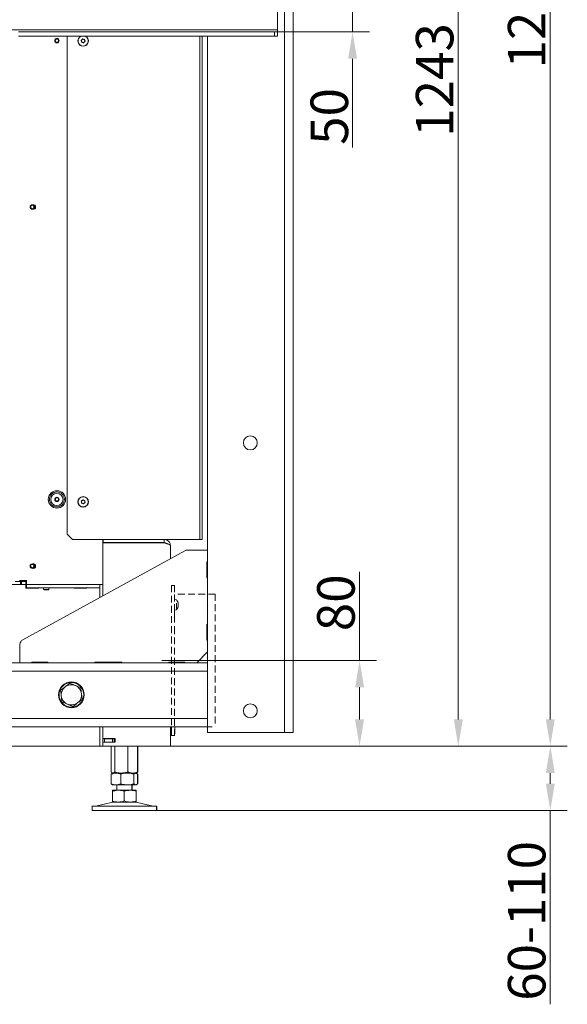
# Model space of a CAD drawing. Extents: x 10760 to 14966, y 2078 to 5124.
# Drawn here: x 11732 to 12243, y 3456 to 4374 of the extents above; entities that cross this region are included whole.
import ezdxf

# ---------------------------------------------------------------- set-up
doc = ezdxf.new("R2010")
doc.units = 0
doc.header["$LTSCALE"] = 5
doc.linetypes.add('CENTERX2', pattern=[20.32, 12.7, -2.54, 2.54, -2.54])
doc.linetypes.add('HIDDEN', pattern=[1.905, 1.27, -0.635])
doc.layers.add('Bemaßungen(Brunner)', color=7, linetype='Continuous', lineweight=25)
doc.layers.add('LAYER12', color=30, linetype='Continuous')
doc.layers.add('SLD-0', color=7, linetype='Continuous')
doc.styles.add('Brunner 2014', font='arial.ttf', dxfattribs={"height": 35})
doc.dimstyles.new('Brunner 2014', dxfattribs={"dimscale": 5, "dimtxt": 35, "dimasz": 5, "dimexe": 3.175, "dimexo": 0, "dimgap": 0.762, "dimtad": 1, "dimdec": 0, "dimrnd": 1e-08, "dimtxsty": 'Brunner 2014', "dimcen": 0.09, "dimdle": 10, "dimclrd": 7, "dimclre": 7, "dimclrt": 7, "dimadec": 1, "dimazin": 2, "dimtfac": 0.666667, "dimtdec": 0, "dimtmove": 0, "dimatfit": 3, "dimldrblk": 'Filled-1', "dimfxl": 1, "dimtolj": 1, "dimlwd": 5, "dimlwe": 5, "dimarcsym": 0})

# ---------------------------------------------------------------- blocks, each defined once
blk = doc.blocks.new('*D199')
at = {"layer": 'Defpoints', "color": 0, "lineweight": 5, "transparency": 16777216}
for p in [(11730.38, 4939.46), (11809.75, 3696.32), (12141.35, 3696.32)]:
    blk.add_point(p, dxfattribs=at)
at = {"layer": 'SLD-0', "color": 7, "linetype": 'Continuous', "lineweight": 5, "transparency": 16777216}
for p, q in [((11730.38, 4939.46), (12157.22, 4939.46)), ((12141.35, 4914.46), (12141.35, 3721.32)), ((11809.75, 3696.32), (12157.22, 3696.32))]:
    blk.add_line(p, q, dxfattribs=at)
at = {"layer": 'SLD-0', "color": 7, "lineweight": 5, "transparency": 16777216}
for points in [[(12137.18, 4914.46), (12145.51, 4914.46), (12141.35, 4939.46)], [(12137.18, 3721.32), (12145.51, 3721.32), (12141.35, 3696.32)]]:
    blk.add_solid(points, dxfattribs=at)
at = {"layer": 'SLD-0', "color": 7, "lineweight": 9, "transparency": 16777216, "insert": (12101.77, 4317.89), "char_height": 35, "attachment_point": 2, "rotation": 90, "style": 'Brunner 2014'}
blk.add_mtext('\\A1;1243', dxfattribs=at)
blk = doc.blocks.new('Filled-1')
at = {"color": 0}
for p, q in [((0, 0), (-1, 0.167)), ((-1, 0.167), (-1, -0.167)), ((-1, 0), (0, 0)), ((-1, -0.167), (0, 0))]:
    blk.add_line(p, q, dxfattribs=at)
at = {"color": 0, "flags": 128}
blk.add_lwpolyline([(-1, -0.167), (0, 0), (-1, 0.167), (-1, -0.167)], dxfattribs=at)
at = {"color": 0}
blk.add_solid([(-1, -0.167), (0, 0), (-1, 0.167), (-1, -0.167)], dxfattribs=at)
blk = doc.blocks.new('*D203')
at = {"layer": 'Defpoints', "color": 0, "lineweight": 5, "transparency": 16777216}
for p in [(11872.75, 3696.32), (11856.66, 3636.32), (12227.25, 3636.32)]:
    blk.add_point(p, dxfattribs=at)
at = {"layer": 'SLD-0', "color": 7, "linetype": 'Continuous', "lineweight": 5, "transparency": 16777216}
for p, q in [((11872.75, 3696.32), (12243.12, 3696.32)), ((12227.25, 3671.32), (12227.25, 3661.32)), ((11856.66, 3636.32), (12243.12, 3636.32)), ((12227.25, 3636.32), (12227.25, 3455.63))]:
    blk.add_line(p, q, dxfattribs=at)
at = {"layer": 'SLD-0', "color": 7, "lineweight": 5, "transparency": 16777216}
for points in [[(12223.08, 3671.32), (12231.41, 3671.32), (12227.25, 3696.32)], [(12223.08, 3661.32), (12231.41, 3661.32), (12227.25, 3636.32)]]:
    blk.add_solid(points, dxfattribs=at)
at = {"layer": 'SLD-0', "color": 7, "lineweight": 9, "transparency": 16777216, "insert": (12187.7, 3533.47), "char_height": 35, "attachment_point": 2, "rotation": 90, "style": 'Brunner 2014'}
blk.add_mtext('\\A1;60-110', dxfattribs=at)
blk = doc.blocks.new('*D205')
at = {"layer": 'Defpoints', "color": 0, "lineweight": 5, "transparency": 16777216}
for p in [(11909.25, 4987.37), (12227.25, 4987.37), (11809.75, 3696.32)]:
    blk.add_point(p, dxfattribs=at)
at = {"layer": 'SLD-0', "color": 7, "linetype": 'Continuous', "lineweight": 5, "transparency": 16777216}
for p, q in [((11909.25, 4987.37), (12243.12, 4987.37)), ((12227.25, 3721.32), (12227.25, 4962.37)), ((11809.75, 3696.32), (12243.12, 3696.32))]:
    blk.add_line(p, q, dxfattribs=at)
at = {"layer": 'SLD-0', "color": 7, "lineweight": 5, "transparency": 16777216}
for points in [[(12223.08, 4962.37), (12231.41, 4962.37), (12227.25, 4987.37)], [(12223.08, 3721.32), (12231.41, 3721.32), (12227.25, 3696.32)]]:
    blk.add_solid(points, dxfattribs=at)
at = {"layer": 'SLD-0', "color": 7, "lineweight": 9, "transparency": 16777216, "insert": (12187.7, 4381.6), "char_height": 35, "attachment_point": 2, "rotation": 90, "style": 'Brunner 2014'}
blk.add_mtext('\\A1;1291', dxfattribs=at)
blk = doc.blocks.new('*D225')
at = {"layer": 'Defpoints', "color": 0, "lineweight": 5, "transparency": 16777216}
for p in [(11926.58, 3776.32), (11809.58, 3696.32), (12049.22, 3696.32)]:
    blk.add_point(p, dxfattribs=at)
at = {"layer": 'SLD-0', "color": 7, "linetype": 'Continuous', "lineweight": 5, "transparency": 16777216}
for p, q in [((12049.22, 3776.32), (12049.22, 3859)), ((11926.58, 3776.32), (12065.1, 3776.32)), ((12049.22, 3721.32), (12049.22, 3751.32)), ((11809.58, 3696.32), (12065.1, 3696.32))]:
    blk.add_line(p, q, dxfattribs=at)
at = {"layer": 'SLD-0', "color": 7, "lineweight": 5, "transparency": 16777216}
for points in [[(12045.05, 3751.32), (12053.39, 3751.32), (12049.22, 3776.32)], [(12045.05, 3721.32), (12053.39, 3721.32), (12049.22, 3696.32)]]:
    blk.add_solid(points, dxfattribs=at)
at = {"layer": 'SLD-0', "color": 5, "lineweight": 9, "transparency": 16777216, "insert": (12009.67, 3830.16), "char_height": 35, "attachment_point": 2, "rotation": 90, "style": 'Brunner 2014'}
blk.add_mtext('\\A1;80', dxfattribs=at)
blk = doc.blocks.new('*D226')
at = {"layer": 'Bemaßungen(Brunner)', "color": 7, "linetype": 'Continuous', "lineweight": 5, "transparency": 16777216}
for p, q in [((12042.67, 4437.67), (12042.67, 4462.67)), ((11969.75, 4412.67), (12058.55, 4412.67)), ((12042.67, 4412.67), (12042.67, 4362.67)), ((11972.75, 4362.67), (12058.55, 4362.67)), ((12042.67, 4337.67), (12042.67, 4255.03))]:
    blk.add_line(p, q, dxfattribs=at)
at = {"layer": 'Bemaßungen(Brunner)', "color": 7, "lineweight": 5, "transparency": 16777216}
for points in [[(12038.5, 4437.67), (12046.84, 4437.67), (12042.67, 4412.67)], [(12038.5, 4337.67), (12046.84, 4337.67), (12042.67, 4362.67)]]:
    blk.add_solid(points, dxfattribs=at)
at = {"layer": 'Defpoints', "color": 0, "lineweight": 5, "transparency": 16777216}
for p in [(11969.75, 4412.67), (11972.75, 4362.67), (12042.67, 4362.67)]:
    blk.add_point(p, dxfattribs=at)
at = {"layer": 'Bemaßungen(Brunner)', "color": 30, "lineweight": 9, "transparency": 16777216, "insert": (12020.99, 4283.85), "char_height": 35, "attachment_point": 5, "rotation": 90, "style": 'Brunner 2014'}
blk.add_mtext('\\A1;50', dxfattribs=at)
blk = doc.blocks.new('*D315')
at = {"layer": 'Bemaßungen(Brunner)', "color": 7, "linetype": 'Continuous', "lineweight": 5, "transparency": 16777216}
for p, q in [((11809.75, 4802.37), (10788.5, 4802.37)), ((10804.37, 3875.12), (10804.37, 4777.37)), ((11024.3, 3850.12), (10788.5, 3850.12))]:
    blk.add_line(p, q, dxfattribs=at)
at = {"layer": 'Bemaßungen(Brunner)', "color": 7, "lineweight": 5, "transparency": 16777216}
for points in [[(10800.2, 4777.37), (10808.54, 4777.37), (10804.37, 4802.37)], [(10800.2, 3875.12), (10808.54, 3875.12), (10804.37, 3850.12)]]:
    blk.add_solid(points, dxfattribs=at)
at = {"layer": 'Defpoints', "color": 0, "lineweight": 5, "transparency": 16777216}
for p in [(10804.37, 4802.37), (11809.75, 4802.37), (11024.3, 3850.12)]:
    blk.add_point(p, dxfattribs=at)
at = {"layer": 'Bemaßungen(Brunner)', "color": 1, "lineweight": 9, "transparency": 16777216, "insert": (10782.69, 4326.24), "char_height": 35, "attachment_point": 5, "rotation": 90, "style": 'Brunner 2014'}
blk.add_mtext('\\A1;952', dxfattribs=at)

msp = doc.modelspace()

# ---------------------------------------------------------------- linework, layer by layer
at = {"color": 7, "linetype": 'Continuous', "lineweight": 9}
for p, q in [((11979.25, 3709.32), (11979.25, 4935.32)), ((11987.25, 3709.32), (11987.25, 4935.32)), ((11776.25, 4358.67), (11776.25, 3894.32)), ((11789.82, 4353.85), (11789.82, 4353.85)), ((11790.13, 4355.32), (11790.13, 4355.32)), ((11791.56, 4355.79), (11791.56, 4355.79)), ((11792.67, 4354.78), (11792.67, 4354.78)), ((11902.25, 4358.67), (11902.25, 3889.32)), ((11907.25, 3709.32), (11907.25, 4358.67)), ((11790.94, 4352.85), (11790.94, 4352.85)), ((11792.36, 4353.32), (11792.36, 4353.32)), ((11789.75, 3924.24), (11789.75, 3924.24)), ((11790.43, 3925.58), (11790.43, 3925.58)), ((11790.56, 3922.98), (11790.56, 3922.98)), ((11791.93, 3925.65), (11791.93, 3925.65)), ((11792.06, 3923.06), (11792.06, 3923.06)), ((11792.74, 3924.39), (11792.74, 3924.39)), ((11776.25, 3894.32), (11781.25, 3889.32)), ((11900.25, 3889.32), (11781.25, 3889.32)), ((11809.75, 3889.32), (11809.75, 3847.12)), ((11809.95, 3886.32), (11809.75, 3886.32)), ((11809.75, 3886.29), (11864.73, 3886.29)), ((11866.75, 3886.25), (11809.75, 3886.25)), ((11809.95, 3886.32), (11809.95, 3889.32)), ((11866.75, 3886.32), (11809.95, 3886.32)), ((11864.73, 3886.29), (11865.4, 3886.25)), ((11866.75, 3889.32), (11866.75, 3886.32)), ((11902.25, 3889.32), (11900.25, 3889.32)), ((11734.84, 3795.74), (11886.12, 3878.7)), ((11872.75, 3883.32), (11872.75, 3871.37)), ((11888.53, 3879.32), (11907.25, 3879.32)), ((11906.75, 3868.32), (11907.25, 3868.32)), ((11906.75, 3868.32), (11906.75, 3853.32)), ((11738.25, 3851.12), (11731.75, 3851.12)), ((11732.75, 3847.12), (11732.75, 3850.12)), ((11733.25, 3847.12), (11733.25, 3850.12)), ((11733.75, 3850.12), (11733.75, 3847.12)), ((11734.25, 3850.12), (11737.75, 3850.12)), ((11737.75, 3847.12), (11737.75, 3850.12)), ((11737.75, 3850.12), (11738.25, 3850.12)), ((11738.25, 3847.12), (11738.25, 3851.12)), ((11906.75, 3853.32), (11907.25, 3853.32)), ((11732.75, 3847.12), (11047.75, 3847.12)), ((11733.25, 3847.12), (11732.75, 3847.12)), ((11733.75, 3847.12), (11733.25, 3847.12)), ((11733.75, 3847.12), (11737.75, 3847.12)), ((11738.25, 3847.12), (11737.75, 3847.12)), ((11737.75, 3843.97), (11737.75, 3847.12)), ((11749.75, 3843.97), (11737.75, 3843.97)), ((11803.75, 3847.12), (11738.25, 3847.12)), ((11738.25, 3844.12), (11738.25, 3847.12)), ((11738.25, 3844.12), (11758.75, 3844.12)), ((11749.75, 3844.12), (11749.75, 3843.97)), ((11754.25, 3844.12), (11754.25, 3842.62)), ((11754.25, 3842.62), (11754.75, 3842.12)), ((11759.25, 3842.62), (11754.25, 3842.62)), ((11758.75, 3842.12), (11754.75, 3842.12)), ((11760.75, 3844.12), (11758.75, 3844.12)), ((11758.75, 3842.12), (11759.25, 3842.62)), ((11759.25, 3842.62), (11759.25, 3844.12)), ((11762.75, 3844.12), (11760.75, 3844.12)), ((11793.75, 3844.12), (11762.75, 3844.12)), ((11782.75, 3843.97), (11782.75, 3844.12)), ((11794.75, 3843.97), (11782.75, 3843.97)), ((11783.75, 3843.97), (11783.75, 3844.12)), ((11786.75, 3843.97), (11786.75, 3844.12)), ((11794.25, 3844.12), (11793.75, 3844.12)), ((11794.75, 3844.12), (11794.25, 3844.12)), ((11794.75, 3844.12), (11794.75, 3843.97)), ((11796.25, 3844.12), (11794.75, 3844.12)), ((11796.75, 3844.12), (11796.25, 3844.12)), ((11797.25, 3844.12), (11796.75, 3844.12)), ((11806.75, 3844.12), (11797.25, 3844.12)), ((11809.75, 3847.12), (11803.75, 3847.12)), ((11806.75, 3835.17), (11806.75, 3847.12)), ((11809.75, 3847.12), (11809.75, 3836.82)), ((11906.75, 3810.32), (11906.75, 3795.32)), ((11907.25, 3810.32), (11906.75, 3810.32)), ((11906.75, 3795.32), (11907.25, 3795.32)), ((11732.25, 3774.32), (11732.25, 3791.36)), ((11897.25, 3774.32), (11907.25, 3784.32)), ((11267.25, 3774.32), (11907.25, 3774.32)), ((11267.25, 3766.32), (11907.25, 3766.32)), ((11758.25, 3774.82), (11743.25, 3774.82)), ((11743.25, 3774.32), (11743.25, 3774.82)), ((11758.25, 3774.32), (11758.25, 3774.82)), ((11827.25, 3774.82), (11802.25, 3774.82)), ((11802.25, 3774.82), (11802.25, 3774.32)), ((11806.75, 3774.32), (11806.75, 3774.82)), ((11809.75, 3774.82), (11809.75, 3774.32)), ((11827.25, 3774.32), (11827.25, 3774.82)), ((11886.25, 3774.82), (11871.25, 3774.82)), ((11871.25, 3774.82), (11871.25, 3774.32)), ((11872.75, 3774.82), (11872.75, 3774.32)), ((11873.75, 3774.82), (11873.75, 3774.32)), ((11876.75, 3774.82), (11876.75, 3774.32)), ((11886.25, 3774.32), (11886.25, 3774.82)), ((11267.25, 3722.32), (11907.25, 3722.32)), ((11267.25, 3714.32), (11907.25, 3714.32)), ((11806.75, 3696.32), (11806.75, 3714.32)), ((11809.75, 3714.32), (11809.75, 3703.52)), ((11872.75, 3714.32), (11872.75, 3696.32)), ((11821.25, 3703.52), (11809.75, 3703.52)), ((11809.75, 3700.22), (11809.75, 3703.52)), ((11809.75, 3703.32), (11811.25, 3703.32)), ((11811.25, 3703.32), (11811.25, 3700.32)), ((11811.25, 3703.32), (11818.75, 3703.32)), ((11817.4, 3703.52), (11817.4, 3703.32)), ((11818.75, 3700.32), (11818.75, 3703.32)), ((11818.75, 3703.32), (11820.25, 3703.32)), ((11820.25, 3703.32), (11820.25, 3700.32)), ((11820.25, 3703.32), (11821.25, 3703.32)), ((11820.68, 3703.52), (11820.68, 3703.32)), ((11821.25, 3700.22), (11821.25, 3703.52)), ((11915.25, 3709.32), (11907.25, 3709.32)), ((11979.25, 3709.32), (11915.25, 3709.32)), ((11987.25, 3709.32), (11979.25, 3709.32)), ((11803.75, 3696.32), (11087.75, 3696.32)), ((11803.75, 3696.32), (11806.75, 3696.32)), ((11809.75, 3696.32), (11806.75, 3696.32)), ((11811.25, 3700.32), (11809.75, 3700.32)), ((11809.75, 3700.22), (11809.75, 3696.32)), ((11809.75, 3700.22), (11821.25, 3700.22)), ((11809.75, 3696.32), (11866.75, 3696.32)), ((11811.25, 3700.32), (11818.75, 3700.32)), ((11817.4, 3700.32), (11817.4, 3700.22)), ((11817.4, 3696.32), (11817.4, 3672.3)), ((11820.25, 3700.32), (11818.75, 3700.32)), ((11820.25, 3700.32), (11821.25, 3700.32)), ((11820.68, 3700.32), (11820.68, 3700.22)), ((11820.68, 3696.32), (11820.68, 3672.3)), ((11832.95, 3696.32), (11832.95, 3672.3)), ((11841.93, 3696.32), (11841.93, 3672.3)), ((11842.13, 3696.32), (11842.13, 3672.3)), ((11872.75, 3696.32), (11866.75, 3696.32)), ((11817.4, 3670.34), (11817.4, 3661.3)), ((11818.66, 3671.32), (11818.26, 3671.09)), ((11818.28, 3671.54), (11818.66, 3671.32)), ((11819.04, 3671.32), (11818.66, 3671.32)), ((11821.89, 3671.32), (11819.04, 3671.32)), ((11826.82, 3671.32), (11821.89, 3671.32)), ((11832.51, 3671.32), (11821.89, 3671.32)), ((11826.38, 3670.34), (11826.38, 3661.3)), ((11837.44, 3671.32), (11826.82, 3671.32)), ((11840.29, 3671.32), (11832.51, 3671.32)), ((11840.29, 3671.32), (11837.44, 3671.32)), ((11838.65, 3670.34), (11838.65, 3661.3)), ((11840.66, 3671.32), (11840.29, 3671.32)), ((11840.66, 3671.32), (11841.05, 3671.54)), ((11841.07, 3671.09), (11840.66, 3671.32)), ((11840.86, 3671.32), (11841.25, 3671.54)), ((11841.26, 3671.09), (11840.86, 3671.32)), ((11841.93, 3670.34), (11841.93, 3661.3)), ((11842.13, 3670.34), (11842.13, 3661.3)), ((11818.27, 3660.55), (11818.66, 3660.32)), ((11821.89, 3660.32), (11818.66, 3660.32)), ((11832.51, 3660.32), (11821.89, 3660.32)), ((11822.66, 3660.32), (11822.66, 3655.32)), ((11840.29, 3660.32), (11832.51, 3660.32)), ((11836.66, 3655.32), (11836.66, 3660.32)), ((11836.86, 3655.32), (11836.86, 3660.32)), ((11840.66, 3660.32), (11840.29, 3660.32)), ((11840.66, 3660.32), (11841.06, 3660.55)), ((11824.16, 3655.32), (11818.66, 3655.32)), ((11818.66, 3654.34), (11818.66, 3645.3)), ((11835.16, 3655.32), (11824.16, 3655.32)), ((11829.66, 3654.34), (11829.66, 3645.3)), ((11840.66, 3655.32), (11835.16, 3655.32)), ((11840.86, 3655.32), (11840.66, 3655.32)), ((11840.66, 3654.39), (11840.86, 3654.34)), ((11840.66, 3654.34), (11840.66, 3645.3)), ((11840.86, 3654.34), (11840.86, 3645.3)), ((11799.37, 3640.32), (11859.37, 3640.32)), ((11799.66, 3640.32), (11799.66, 3636.32)), ((11799.66, 3640.32), (11859.66, 3640.32)), ((11818.72, 3644.21), (11803.01, 3640.4)), ((11824.16, 3644.32), (11818.66, 3644.32)), ((11835.16, 3644.32), (11824.16, 3644.32)), ((11840.66, 3644.32), (11835.16, 3644.32)), ((11856.32, 3640.4), (11840.61, 3644.21)), ((11840.86, 3645.3), (11840.66, 3645.25)), ((11840.86, 3644.32), (11840.66, 3644.32)), ((11856.51, 3640.4), (11840.8, 3644.21)), ((11859.37, 3640.32), (11859.86, 3640.32)), ((11859.66, 3636.32), (11859.66, 3640.32)), ((11859.66, 3640.32), (11859.86, 3640.32)), ((11859.66, 3640.32), (11859.86, 3640.32)), ((11859.86, 3636.32), (11859.86, 3640.32)), ((11799.66, 3636.32), (11859.66, 3636.32)), ((11859.66, 3636.32), (11859.86, 3636.32)), ((11859.66, 3636.32), (11859.86, 3636.32))]:
    msp.add_line(p, q, dxfattribs=at)
at = {"color": 8, "linetype": 'Continuous', "lineweight": 9}
for p, q in [((11900.25, 4358.67), (11900.25, 3889.32)), ((11864.73, 3886.25), (11864.73, 3886.29)), ((11792.75, 3844.12), (11792.75, 3843.97)), ((11803.75, 3774.82), (11803.75, 3774.32)), ((11840.61, 3644.21), (11840.8, 3644.21)), ((11856.32, 3640.4), (11856.51, 3640.4)), ((11856.32, 3640.4), (11856.51, 3640.4))]:
    msp.add_line(p, q, dxfattribs=at)
at = {"color": 5, "linetype": 'HIDDEN', "lineweight": 9}
for p, q in [((11876.58, 3846.32), (11873.58, 3846.32)), ((11876.58, 3846.32), (11876.58, 3837.99)), ((11914.58, 3838.32), (11876.58, 3838.32)), ((11876.58, 3837.99), (11876.58, 3837.7)), ((11876.58, 3837.7), (11876.58, 3828.77)), ((11878.21, 3833.05), (11876.58, 3833.19)), ((11878.21, 3823.53), (11878.21, 3833.05)), ((11914.58, 3838.32), (11914.58, 3714.32)), ((11876.58, 3828.77), (11876.58, 3823.89)), ((11876.58, 3823.89), (11876.58, 3818.03)), ((11876.58, 3823.39), (11878.21, 3823.53)), ((11879.81, 3829.68), (11879.88, 3829.68)), ((11879.81, 3826.47), (11879.83, 3826.47)), ((11879.82, 3829.71), (11879.83, 3829.71)), ((11879.86, 3827.9), (11879.92, 3827.9)), ((11879.86, 3827.9), (11879.92, 3827.9)), ((11879.92, 3829.74), (11879.89, 3829.91)), ((11879.91, 3829.51), (11879.92, 3829.35)), ((11879.92, 3829.74), (11879.92, 3829.74)), ((11879.92, 3829.35), (11879.92, 3829.35)), ((11879.92, 3828.68), (11879.92, 3828.68)), ((11879.92, 3827.9), (11879.92, 3827.9)), ((11879.92, 3827.23), (11879.92, 3827.23)), ((11879.92, 3826.84), (11879.92, 3826.84)), ((11876.58, 3818.03), (11876.58, 3807.34)), ((11876.58, 3807.34), (11876.58, 3706.32)), ((11873.75, 3714.32), (11873.75, 3706.32)), ((11876.58, 3714.32), (11914.58, 3714.32)), ((11876.75, 3714.32), (11876.75, 3706.32)), ((11872.75, 3706.32), (11873.75, 3706.32)), ((11873.58, 3706.32), (11876.58, 3706.32)), ((11873.75, 3706.32), (11876.75, 3706.32))]:
    msp.add_line(p, q, dxfattribs=at)
at = {"color": 7, "linetype": 'Continuous', "lineweight": 9}
for centre, radius in [((11766.75, 4354.62), 2.1), ((11766.75, 4354.62), 1.6), ((11743.75, 4199.39), 2.1), ((11743.75, 4199.39), 1.6), ((11947.25, 3979.32), 6.5), ((11766.75, 3926.62), 8.1), ((11766.75, 3926.62), 7), ((11766.75, 3926.62), 5.77), ((11766.75, 3926.62), 2.1), ((11766.75, 3926.62), 1.6), ((11791.25, 3924.32), 4.9), ((11791.25, 3924.32), 4.76), ((11743.75, 3864.39), 2.1), ((11743.75, 3864.39), 1.6), ((11780.25, 3744.32), 12), ((11780.25, 3744.32), 11.5), ((11947.25, 3729.32), 6.5)]:
    msp.add_circle(centre, radius, dxfattribs=at)
for centre, radius, start, end in [((11791.25, 4354.32), 4.9, 117.4075, 62.5925), ((11791.25, 4354.32), 4.76, 113.87142, 66.12858), ((11744.75, 4199.37), 2.1, 254.78923, 0), ((11744.75, 4199.37), 2.1, 0, 102.34658), ((11888.53, 3874.32), 5, 90, 118.7398), ((11744.75, 3864.37), 2.1, 254.78966, 0), ((11744.75, 3864.37), 2.1, 0, 102.34615), ((11737.25, 3791.36), 5, 118.7398, 180), ((11780.25, 3744.32), 9.5, 126.97233, 186.97233), ((11780.25, 3744.32), 9.5, 66.97233, 126.97233), ((11780.25, 3744.32), 9.5, 6.97233, 66.97233), ((11780.25, 3744.32), 9.5, 186.97233, 246.97233), ((11780.25, 3744.32), 9.5, 306.97233, 6.97233), ((11780.25, 3744.32), 9.5, 246.97233, 306.97233), ((11802.31, 3643.32), 3, 270, 283.60896), ((11819.66, 3640.32), 4, 90, 103.60896), ((11839.66, 3640.32), 4, 76.39104, 90), ((11839.86, 3640.32), 4, 76.39104, 90), ((11857.02, 3643.32), 3, 256.39104, 270), ((11857.02, 3643.32), 3, 256.39104, 270), ((11857.22, 3643.32), 3, 256.39104, 270), ((11857.22, 3643.32), 3, 256.39104, 270)]:
    msp.add_arc(centre, radius, start, end, dxfattribs=at)
at = {"color": 5, "linetype": 'HIDDEN', "lineweight": 9}
for start, end in [(13.38175, 42.80935), (317.19065, 346.58437)]:
    msp.add_arc((11873.08, 3828.29), 7, start, end, dxfattribs=at)
at = {"color": 7, "linetype": 'Continuous', "lineweight": 9}
for points, knots in [([(11789.41, 4354.54), (11789.4, 4354.56), (11789.37, 4354.59), (11789.35, 4354.66), (11789.36, 4354.73), (11789.39, 4354.79), (11789.43, 4354.84), (11789.46, 4354.85), (11789.48, 4354.86)], [0, 0, 0, 0, 0.173602, 0.347939, 0.518483, 0.685896, 0.853576, 1, 1, 1, 1]), ([(11789.82, 4353.85), (11789.75, 4354.03), (11789.64, 4354.28), (11789.47, 4354.48), (11789.41, 4354.54)], [0, 0, 0, 0, 0.687868, 1, 1, 1, 1]), ([(11789.48, 4354.86), (11789.64, 4354.95), (11789.88, 4355.07), (11790.07, 4355.26), (11790.13, 4355.32)], [0, 0, 0, 0, 0.687999, 1, 1, 1, 1]), ([(11789.89, 4353.06), (11789.9, 4353.25), (11789.92, 4353.51), (11789.84, 4353.77), (11789.82, 4353.85)], [0, 0, 0, 0, 0.687973, 1, 1, 1, 1]), ([(11790.13, 4355.32), (11790.24, 4355.47), (11790.41, 4355.69), (11790.49, 4355.94), (11790.52, 4356.02)], [0, 0, 0, 0, 0.6878305, 1, 1, 1, 1]), ([(11790.52, 4356.02), (11790.53, 4356.04), (11790.54, 4356.08), (11790.59, 4356.13), (11790.66, 4356.16), (11790.72, 4356.16), (11790.78, 4356.15), (11790.82, 4356.13), (11790.83, 4356.12)], [0, 0, 0, 0, 0.173551, 0.347889, 0.518434, 0.685848, 0.853527, 1, 1, 1, 1]), ([(11790.83, 4356.12), (11790.99, 4356.02), (11791.21, 4355.87), (11791.48, 4355.81), (11791.56, 4355.79)], [0, 0, 0, 0, 0.687947, 1, 1, 1, 1]), ([(11791.56, 4355.79), (11791.74, 4355.76), (11792.01, 4355.73), (11792.27, 4355.78), (11792.35, 4355.8)], [0, 0, 0, 0, 0.687829, 1, 1, 1, 1]), ([(11792.35, 4355.8), (11792.38, 4355.8), (11792.42, 4355.81), (11792.49, 4355.79), (11792.54, 4355.75), (11792.58, 4355.7), (11792.6, 4355.64), (11792.6, 4355.6), (11792.6, 4355.58)], [0, 0, 0, 0, 0.1736553, 0.3479906, 0.518533, 0.6859457, 0.8536264, 1, 1, 1, 1]), ([(11793.01, 4353.78), (11792.85, 4353.69), (11792.61, 4353.57), (11792.42, 4353.38), (11792.36, 4353.32)], [0, 0, 0, 0, 0.687999, 1, 1, 1, 1]), ([(11792.6, 4355.58), (11792.59, 4355.39), (11792.57, 4355.12), (11792.65, 4354.86), (11792.67, 4354.78)], [0, 0, 0, 0, 0.687973, 1, 1, 1, 1]), ([(11792.67, 4354.78), (11792.74, 4354.61), (11792.85, 4354.36), (11793.03, 4354.16), (11793.08, 4354.1)], [0, 0, 0, 0, 0.687868, 1, 1, 1, 1]), ([(11793.08, 4354.1), (11793.09, 4354.08), (11793.12, 4354.05), (11793.14, 4353.98), (11793.13, 4353.91), (11793.11, 4353.85), (11793.07, 4353.8), (11793.03, 4353.78), (11793.01, 4353.78)], [0, 0, 0, 0, 0.173602, 0.347939, 0.518483, 0.685896, 0.853576, 1, 1, 1, 1]), ([(11790.14, 4352.84), (11790.12, 4352.84), (11790.07, 4352.83), (11790.01, 4352.85), (11789.95, 4352.89), (11789.91, 4352.94), (11789.89, 4353), (11789.89, 4353.04), (11789.89, 4353.06)], [0, 0, 0, 0, 0.173655, 0.347991, 0.518533, 0.685946, 0.853626, 1, 1, 1, 1]), ([(11790.94, 4352.85), (11790.75, 4352.88), (11790.48, 4352.91), (11790.22, 4352.86), (11790.14, 4352.84)], [0, 0, 0, 0, 0.6878291, 1, 1, 1, 1]), ([(11791.66, 4352.52), (11791.5, 4352.62), (11791.28, 4352.77), (11791.02, 4352.83), (11790.94, 4352.85)], [0, 0, 0, 0, 0.687947, 1, 1, 1, 1]), ([(11791.97, 4352.62), (11791.96, 4352.6), (11791.95, 4352.56), (11791.9, 4352.51), (11791.84, 4352.48), (11791.77, 4352.47), (11791.71, 4352.49), (11791.67, 4352.51), (11791.66, 4352.52)], [0, 0, 0, 0, 0.1735505, 0.347889, 0.5184341, 0.6858476, 0.8535271, 1, 1, 1, 1]), ([(11792.36, 4353.32), (11792.25, 4353.17), (11792.08, 4352.95), (11792, 4352.7), (11791.97, 4352.62)], [0, 0, 0, 0, 0.687831, 1, 1, 1, 1]), ([(11789.53, 3925.01), (11789.52, 3925.03), (11789.51, 3925.07), (11789.51, 3925.14), (11789.53, 3925.21), (11789.57, 3925.26), (11789.63, 3925.29), (11789.67, 3925.3), (11789.68, 3925.31)], [0, 0, 0, 0, 0.173655, 0.347991, 0.518533, 0.685946, 0.853626, 1, 1, 1, 1]), ([(11789.75, 3924.24), (11789.72, 3924.43), (11789.69, 3924.7), (11789.57, 3924.94), (11789.53, 3925.01)], [0, 0, 0, 0, 0.687829, 1, 1, 1, 1]), ([(11789.79, 3923.18), (11789.77, 3923.18), (11789.72, 3923.19), (11789.66, 3923.23), (11789.62, 3923.28), (11789.6, 3923.34), (11789.59, 3923.4), (11789.61, 3923.44), (11789.61, 3923.46)], [0, 0, 0, 0, 0.1735505, 0.347889, 0.5184341, 0.6858476, 0.8535271, 1, 1, 1, 1]), ([(11789.61, 3923.46), (11789.67, 3923.63), (11789.75, 3923.89), (11789.75, 3924.16), (11789.75, 3924.24)], [0, 0, 0, 0, 0.687947, 1, 1, 1, 1]), ([(11789.68, 3925.31), (11789.86, 3925.34), (11790.13, 3925.4), (11790.36, 3925.54), (11790.43, 3925.58)], [0, 0, 0, 0, 0.687973, 1, 1, 1, 1]), ([(11790.56, 3922.98), (11790.39, 3923.06), (11790.14, 3923.16), (11789.87, 3923.18), (11789.79, 3923.18)], [0, 0, 0, 0, 0.687831, 1, 1, 1, 1]), ([(11790.43, 3925.58), (11790.58, 3925.69), (11790.8, 3925.86), (11790.94, 3926.08), (11790.99, 3926.15)], [0, 0, 0, 0, 0.687868, 1, 1, 1, 1]), ([(11791.17, 3922.47), (11791.05, 3922.61), (11790.87, 3922.81), (11790.64, 3922.94), (11790.56, 3922.98)], [0, 0, 0, 0, 0.687999, 1, 1, 1, 1]), ([(11790.99, 3926.15), (11791, 3926.17), (11791.03, 3926.2), (11791.09, 3926.24), (11791.16, 3926.25), (11791.22, 3926.24), (11791.28, 3926.21), (11791.31, 3926.18), (11791.32, 3926.17)], [0, 0, 0, 0, 0.173602, 0.347939, 0.518483, 0.685896, 0.853576, 1, 1, 1, 1]), ([(11791.5, 3922.49), (11791.49, 3922.47), (11791.46, 3922.44), (11791.4, 3922.4), (11791.34, 3922.39), (11791.27, 3922.4), (11791.21, 3922.43), (11791.19, 3922.46), (11791.17, 3922.47)], [0, 0, 0, 0, 0.173602, 0.347939, 0.518483, 0.685896, 0.853576, 1, 1, 1, 1]), ([(11791.32, 3926.17), (11791.44, 3926.03), (11791.62, 3925.83), (11791.86, 3925.7), (11791.93, 3925.65)], [0, 0, 0, 0, 0.687999, 1, 1, 1, 1]), ([(11792.06, 3923.06), (11791.91, 3922.94), (11791.7, 3922.78), (11791.55, 3922.56), (11791.5, 3922.49)], [0, 0, 0, 0, 0.687868, 1, 1, 1, 1]), ([(11791.93, 3925.65), (11792.1, 3925.58), (11792.36, 3925.48), (11792.62, 3925.46), (11792.7, 3925.46)], [0, 0, 0, 0, 0.6878305, 1, 1, 1, 1]), ([(11792.81, 3923.33), (11792.63, 3923.3), (11792.37, 3923.24), (11792.13, 3923.1), (11792.06, 3923.06)], [0, 0, 0, 0, 0.6879732, 1, 1, 1, 1]), ([(11792.7, 3925.46), (11792.72, 3925.45), (11792.77, 3925.45), (11792.83, 3925.41), (11792.87, 3925.36), (11792.9, 3925.3), (11792.9, 3925.24), (11792.89, 3925.2), (11792.88, 3925.18)], [0, 0, 0, 0, 0.173551, 0.347889, 0.518434, 0.685848, 0.853527, 1, 1, 1, 1]), ([(11792.88, 3925.18), (11792.82, 3925), (11792.74, 3924.75), (11792.74, 3924.48), (11792.74, 3924.39)], [0, 0, 0, 0, 0.6879474, 1, 1, 1, 1]), ([(11792.74, 3924.39), (11792.77, 3924.21), (11792.8, 3923.94), (11792.92, 3923.7), (11792.96, 3923.63)], [0, 0, 0, 0, 0.687829, 1, 1, 1, 1]), ([(11792.96, 3923.63), (11792.97, 3923.61), (11792.99, 3923.56), (11792.98, 3923.5), (11792.96, 3923.43), (11792.92, 3923.38), (11792.87, 3923.34), (11792.83, 3923.34), (11792.81, 3923.33)], [0, 0, 0, 0, 0.173655, 0.347991, 0.518533, 0.685946, 0.853626, 1, 1, 1, 1]), ([(11868.48, 3885.7), (11868.29, 3885.85), (11867.79, 3886.24), (11867.15, 3886.29), (11866.75, 3886.32)], [0, 0, 0, 0, 0.375146, 1, 1, 1, 1]), ([(11866.75, 3886.25), (11867.09, 3886.14), (11867.8, 3885.92), (11868.82, 3885.59), (11869.79, 3885.26), (11870.66, 3884.93), (11871.4, 3884.6), (11872, 3884.27), (11872.44, 3883.94), (11872.7, 3883.63), (11872.73, 3883.42), (11872.75, 3883.32)], [0, 0, 0, 0, 0.110861, 0.224937, 0.335816, 0.449911, 0.56079, 0.674885, 0.785765, 0.899859, 1, 1, 1, 1]), ([(11770.15, 3748.61), (11770.49, 3748.86), (11771.91, 3749.94), (11773.4, 3751.05), (11774.53, 3751.91)], [0, 0, 0, 0, 0.234433, 1, 1, 1, 1]), ([(11770.82, 3743.17), (11770.8, 3743.29), (11770.68, 3744.27), (11770.46, 3746.11), (11770.25, 3747.77), (11770.15, 3748.61)], [0, 0, 0, 0, 0.070092, 0.530785, 1, 1, 1, 1]), ([(11774.53, 3751.91), (11774.9, 3752.19), (11776.39, 3753.3), (11777.83, 3754.39), (11778.91, 3755.21)], [0, 0, 0, 0, 0.250311, 1, 1, 1, 1]), ([(11778.91, 3755.21), (11779.73, 3754.86), (11781.39, 3754.16), (11783.1, 3753.43), (11783.96, 3753.06)], [0, 0, 0, 0, 0.495458, 1, 1, 1, 1]), ([(11783.96, 3753.06), (11784.08, 3753.01), (11784.99, 3752.63), (11786.7, 3751.9), (11788.23, 3751.25), (11789.01, 3750.92)], [0, 0, 0, 0, 0.070092, 0.530785, 1, 1, 1, 1]), ([(11789.01, 3750.92), (11789.12, 3750.03), (11789.34, 3748.25), (11789.56, 3746.4), (11789.68, 3745.47)], [0, 0, 0, 0, 0.495458, 1, 1, 1, 1]), ([(11771.48, 3737.72), (11771.37, 3738.61), (11771.16, 3740.39), (11770.93, 3742.23), (11770.82, 3743.17)], [0, 0, 0, 0, 0.495458, 1, 1, 1, 1]), ([(11790.34, 3740.03), (11789.26, 3739.21), (11787.81, 3738.12), (11786.33, 3737.01), (11785.96, 3736.73)], [0, 0, 0, 0, 0.749689, 1, 1, 1, 1]), ([(11789.68, 3745.47), (11789.69, 3745.34), (11789.81, 3744.37), (11790.04, 3742.52), (11790.24, 3740.86), (11790.34, 3740.03)], [0, 0, 0, 0, 0.070092, 0.530785, 1, 1, 1, 1]), ([(11776.53, 3735.58), (11776.41, 3735.63), (11775.5, 3736.01), (11773.8, 3736.74), (11772.26, 3737.39), (11771.48, 3737.72)], [0, 0, 0, 0, 0.070092, 0.530785, 1, 1, 1, 1]), ([(11781.58, 3733.43), (11780.76, 3733.78), (11779.1, 3734.48), (11777.39, 3735.21), (11776.53, 3735.58)], [0, 0, 0, 0, 0.495458, 1, 1, 1, 1]), ([(11785.96, 3736.73), (11784.82, 3735.87), (11783.34, 3734.76), (11781.91, 3733.68), (11781.58, 3733.43)], [0, 0, 0, 0, 0.7655668, 1, 1, 1, 1]), ([(11819.04, 3671.32), (11818.62, 3671.43), (11818.07, 3671.58), (11817.53, 3672.16), (11817.4, 3672.3)], [0, 0, 0, 0, 0.747436, 1, 1, 1, 1]), ([(11817.4, 3670.34), (11817.76, 3670.48), (11818.48, 3670.76), (11819.6, 3671.07), (11820.73, 3671.28), (11821.5, 3671.31), (11821.89, 3671.32)], [0, 0, 0, 0, 0.247269, 0.495363, 0.746874, 1, 1, 1, 1]), ([(11818.28, 3671.07), (11818.24, 3671.05), (11817.94, 3670.95), (11817.65, 3670.62), (11817.4, 3670.34)], [0, 0, 0, 0, 0.1319392, 1, 1, 1, 1]), ([(11820.68, 3672.3), (11820.28, 3671.91), (11819.74, 3671.39), (11819.19, 3671.33), (11819.04, 3671.32)], [0, 0, 0, 0, 0.735329, 1, 1, 1, 1]), ([(11826.82, 3671.32), (11826.67, 3671.32), (11826.05, 3671.32), (11824.95, 3671.4), (11823.52, 3671.6), (11822.09, 3671.9), (11821.15, 3672.17), (11820.68, 3672.3)], [0, 0, 0, 0, 0.070062, 0.299817, 0.530834, 0.765027, 1, 1, 1, 1]), ([(11821.89, 3671.32), (11821.99, 3671.32), (11822.45, 3671.31), (11823.25, 3671.24), (11824.3, 3671.04), (11825.35, 3670.74), (11826.03, 3670.47), (11826.38, 3670.34)], [0, 0, 0, 0, 0.070062, 0.299817, 0.530834, 0.765027, 1, 1, 1, 1]), ([(11826.38, 3670.34), (11827.86, 3670.72), (11829.89, 3671.25), (11831.96, 3671.3), (11832.51, 3671.32)], [0, 0, 0, 0, 0.735329, 1, 1, 1, 1]), ([(11832.95, 3672.3), (11831.96, 3672.03), (11829.95, 3671.47), (11827.87, 3671.37), (11826.82, 3671.32)], [0, 0, 0, 0, 0.495458, 1, 1, 1, 1]), ([(11832.51, 3671.32), (11834.06, 3671.21), (11836.14, 3671.06), (11838.14, 3670.48), (11838.65, 3670.34)], [0, 0, 0, 0, 0.7474363, 1, 1, 1, 1]), ([(11837.44, 3671.32), (11837.34, 3671.32), (11836.88, 3671.32), (11836.07, 3671.4), (11835.03, 3671.6), (11833.98, 3671.9), (11833.3, 3672.17), (11832.95, 3672.3)], [0, 0, 0, 0, 0.0700618, 0.2998174, 0.5308345, 0.7650272, 1, 1, 1, 1]), ([(11841.93, 3672.3), (11841.57, 3672.16), (11840.84, 3671.88), (11839.73, 3671.57), (11838.59, 3671.36), (11837.83, 3671.33), (11837.44, 3671.32)], [0, 0, 0, 0, 0.247269, 0.495363, 0.746874, 1, 1, 1, 1]), ([(11838.65, 3670.34), (11838.78, 3670.48), (11839.04, 3670.76), (11839.45, 3671.07), (11839.87, 3671.28), (11840.15, 3671.31), (11840.29, 3671.32)], [0, 0, 0, 0, 0.247269, 0.495363, 0.746874, 1, 1, 1, 1]), ([(11840.29, 3671.32), (11840.33, 3671.32), (11840.62, 3671.31), (11841.18, 3671.09), (11841.68, 3670.59), (11841.93, 3670.34)], [0, 0, 0, 0, 0.0700962, 0.5307876, 1, 1, 1, 1]), ([(11842.13, 3672.3), (11841.99, 3672.15), (11841.53, 3671.66), (11841.06, 3671.52), (11840.72, 3671.43)], [0, 0, 0, 0, 0.295464, 1, 1, 1, 1]), ([(11841.05, 3671.57), (11841.14, 3671.62), (11841.44, 3671.77), (11841.74, 3672.09), (11841.93, 3672.3)], [0, 0, 0, 0, 0.3216465, 1, 1, 1, 1]), ([(11821.89, 3660.32), (11821.78, 3660.32), (11820.97, 3660.33), (11819.45, 3660.54), (11818.09, 3661.05), (11817.4, 3661.3)], [0, 0, 0, 0, 0.070096, 0.530788, 1, 1, 1, 1]), ([(11817.4, 3661.3), (11817.66, 3661), (11817.95, 3660.66), (11818.25, 3660.57), (11818.28, 3660.56)], [0, 0, 0, 0, 0.916236, 1, 1, 1, 1]), ([(11826.38, 3661.3), (11825.65, 3661.03), (11824.18, 3660.47), (11822.65, 3660.37), (11821.89, 3660.32)], [0, 0, 0, 0, 0.495458, 1, 1, 1, 1]), ([(11832.51, 3660.32), (11831.96, 3660.33), (11829.89, 3660.39), (11827.86, 3660.91), (11826.38, 3661.3)], [0, 0, 0, 0, 0.264671, 1, 1, 1, 1]), ([(11838.65, 3661.3), (11838.14, 3661.16), (11836.14, 3660.58), (11834.06, 3660.43), (11832.51, 3660.32)], [0, 0, 0, 0, 0.252564, 1, 1, 1, 1]), ([(11840.29, 3660.32), (11840.25, 3660.32), (11839.96, 3660.33), (11839.4, 3660.54), (11838.9, 3661.05), (11838.65, 3661.3)], [0, 0, 0, 0, 0.070096, 0.530788, 1, 1, 1, 1]), ([(11841.93, 3661.3), (11841.67, 3661.03), (11841.13, 3660.47), (11840.57, 3660.37), (11840.29, 3660.32)], [0, 0, 0, 0, 0.495458, 1, 1, 1, 1]), ([(11818.66, 3654.34), (11819.11, 3654.48), (11820, 3654.76), (11821.36, 3655.07), (11822.75, 3655.28), (11823.69, 3655.31), (11824.16, 3655.32)], [0, 0, 0, 0, 0.247269, 0.495363, 0.746874, 1, 1, 1, 1]), ([(11818.66, 3655.32), (11818.66, 3655.21), (11818.66, 3655.06), (11818.66, 3654.48), (11818.66, 3654.34)], [0, 0, 0, 0, 0.747436, 1, 1, 1, 1]), ([(11824.16, 3655.32), (11824.3, 3655.32), (11825.28, 3655.31), (11827.14, 3655.09), (11828.82, 3654.59), (11829.66, 3654.34)], [0, 0, 0, 0, 0.070096, 0.530788, 1, 1, 1, 1]), ([(11829.66, 3654.34), (11830.56, 3654.61), (11832.36, 3655.17), (11834.22, 3655.27), (11835.16, 3655.32)], [0, 0, 0, 0, 0.495458, 1, 1, 1, 1]), ([(11835.16, 3655.32), (11835.3, 3655.32), (11836.28, 3655.31), (11838.14, 3655.09), (11839.82, 3654.59), (11840.66, 3654.34)], [0, 0, 0, 0, 0.070096, 0.530788, 1, 1, 1, 1]), ([(11840.66, 3654.34), (11840.66, 3654.48), (11840.66, 3655.06), (11840.66, 3655.21), (11840.66, 3655.32)], [0, 0, 0, 0, 0.252564, 1, 1, 1, 1]), ([(11824.16, 3644.32), (11824.03, 3644.32), (11823.05, 3644.33), (11821.19, 3644.54), (11819.51, 3645.05), (11818.66, 3645.3)], [0, 0, 0, 0, 0.070096, 0.530788, 1, 1, 1, 1]), ([(11818.66, 3645.3), (11818.66, 3645.16), (11818.66, 3644.58), (11818.66, 3644.43), (11818.66, 3644.32)], [0, 0, 0, 0, 0.252564, 1, 1, 1, 1]), ([(11829.66, 3645.3), (11828.77, 3645.03), (11826.97, 3644.47), (11825.1, 3644.37), (11824.16, 3644.32)], [0, 0, 0, 0, 0.495458, 1, 1, 1, 1]), ([(11835.16, 3644.32), (11835.03, 3644.32), (11834.05, 3644.33), (11832.19, 3644.54), (11830.51, 3645.05), (11829.66, 3645.3)], [0, 0, 0, 0, 0.0700962, 0.5307876, 1, 1, 1, 1]), ([(11840.66, 3645.3), (11839.77, 3645.03), (11837.97, 3644.47), (11836.1, 3644.37), (11835.16, 3644.32)], [0, 0, 0, 0, 0.495458, 1, 1, 1, 1]), ([(11840.66, 3644.32), (11840.66, 3644.43), (11840.66, 3644.58), (11840.66, 3645.16), (11840.66, 3645.3)], [0, 0, 0, 0, 0.747436, 1, 1, 1, 1])]:
    msp.add_open_spline(points, degree=3, knots=knots, dxfattribs=at)
msp.add_open_spline([(11872.75, 3883.32), (11872.66, 3884.11), (11872.48, 3885.68), (11871.09, 3887.66), (11869.1, 3889.05), (11867.53, 3889.23), (11866.75, 3889.32)], degree=3, dxfattribs=at)
at = {"color": 5, "linetype": 'HIDDEN', "lineweight": 9}
for points, knots in [([(11879.83, 3829.48), (11879.83, 3829.5), (11879.82, 3829.54), (11879.81, 3829.61), (11879.81, 3829.66), (11879.81, 3829.7), (11879.82, 3829.72), (11879.83, 3829.71), (11879.83, 3829.71)], [0, 0, 0, 0, 0.173551, 0.347889, 0.518434, 0.685848, 0.853527, 1, 1, 1, 1]), ([(11879.83, 3827.66), (11879.83, 3827.66), (11879.82, 3827.68), (11879.81, 3827.74), (11879.81, 3827.8), (11879.81, 3827.86), (11879.82, 3827.93), (11879.83, 3827.96), (11879.83, 3827.97)], [0, 0, 0, 0, 0.173602, 0.347939, 0.518483, 0.685896, 0.853576, 1, 1, 1, 1]), ([(11879.83, 3826.47), (11879.83, 3826.46), (11879.82, 3826.43), (11879.81, 3826.42), (11879.81, 3826.43), (11879.81, 3826.46), (11879.82, 3826.5), (11879.83, 3826.54), (11879.83, 3826.56)], [0, 0, 0, 0, 0.1736553, 0.3479906, 0.518533, 0.6859457, 0.8536264, 1, 1, 1, 1]), ([(11879.83, 3829.71), (11879.86, 3829.69), (11879.91, 3829.66), (11879.91, 3829.72), (11879.92, 3829.74)], [0, 0, 0, 0, 0.687947, 1, 1, 1, 1]), ([(11879.92, 3828.68), (11879.91, 3828.86), (11879.9, 3829.13), (11879.85, 3829.39), (11879.83, 3829.48)], [0, 0, 0, 0, 0.687831, 1, 1, 1, 1]), ([(11879.83, 3827.97), (11879.86, 3828.12), (11879.91, 3828.34), (11879.91, 3828.6), (11879.92, 3828.68)], [0, 0, 0, 0, 0.687999, 1, 1, 1, 1]), ([(11879.92, 3827.23), (11879.91, 3827.35), (11879.9, 3827.53), (11879.85, 3827.63), (11879.83, 3827.66)], [0, 0, 0, 0, 0.687868, 1, 1, 1, 1]), ([(11879.83, 3826.56), (11879.86, 3826.73), (11879.91, 3826.97), (11879.91, 3827.17), (11879.92, 3827.23)], [0, 0, 0, 0, 0.687973, 1, 1, 1, 1]), ([(11879.92, 3826.84), (11879.91, 3826.78), (11879.9, 3826.69), (11879.85, 3826.52), (11879.83, 3826.47)], [0, 0, 0, 0, 0.687829, 1, 1, 1, 1])]:
    msp.add_open_spline(points, degree=3, knots=knots, dxfattribs=at)
at = {"layer": 'Bemaßungen(Brunner)', "color": 5, "linetype": 'HIDDEN', "lineweight": 9}
msp.add_line((11873.58, 3846.32), (11873.75, 3706.32), dxfattribs=at)
at = {"layer": 'LAYER12', "linetype": 'Continuous', "lineweight": 9}
for p, q in [((11972.75, 4409.67), (11972.75, 4364.67)), ((11972.75, 4364.67), (11030.75, 4364.67)), ((11972.75, 4364.67), (11972.75, 4362.67)), ((11969.75, 4362.67), (11730.75, 4362.67)), ((11969.75, 4358.67), (11730.75, 4358.67)), ((11969.75, 4358.67), (11969.75, 4362.67)), ((11969.75, 4362.67), (11972.75, 4362.67)), ((11972.75, 4358.67), (11969.75, 4358.67)), ((11972.75, 4362.67), (11972.75, 4358.67)), ((11727.75, 3850.12), (11733.75, 3850.12)), ((11733.75, 3850.12), (11733.75, 3851.12)), ((11734.25, 3850.12), (11733.75, 3850.12)), ((11734.25, 3851.12), (11734.25, 3850.12))]:
    msp.add_line(p, q, dxfattribs=at)
at = {"layer": 'SLD-0', "color": 5, "linetype": 'HIDDEN', "lineweight": 9}
msp.add_line((11926.58, 3776.32), (11864.58, 3776.32), dxfattribs=at)
at = {"layer": 'SLD-0', "linetype": 'CENTERX2', "lineweight": 9}
msp.add_line((11926.75, 3776.32), (11864.75, 3776.32), dxfattribs=at)

# ---------------------------------------------------------------- dimensions: what is measured, and where the dimension line sits
at = {"layer": 'Bemaßungen(Brunner)', "lineweight": 9}
dim = msp.add_linear_dim(base=(10804.37, 4802.37), p1=(11024.3, 3850.12), p2=(11809.75, 4802.37), angle=90, dimstyle='Brunner 2014', override={"dimclrt": 1}, dxfattribs=at)
dim.commit()
dim.dimension.update_dxf_attribs({"geometry": '*D315', "text_midpoint": (10804.37, 4326.24), "dimtype": 160})
dim = msp.add_linear_dim(base=(12042.67, 4362.67), p1=(11969.75, 4412.67), p2=(11972.75, 4362.67), angle=90, dimstyle='Brunner 2014', override={"dimclrt": 30}, dxfattribs=at)
dim.commit()
dim.dimension.update_dxf_attribs({"geometry": '*D226', "text_midpoint": (12020.99, 4283.85)})
at = {"layer": 'SLD-0', "lineweight": 9}
dim = msp.add_linear_dim(base=(12227.25, 4987.37), p1=(11809.75, 3696.32), p2=(11909.25, 4987.37), angle=90, dimstyle='Brunner 2014', dxfattribs=at)
dim.commit()
dim.dimension.update_dxf_attribs({"geometry": '*D205', "text_midpoint": (12227.25, 4381.6), "dimtype": 160})
at = {"layer": 'SLD-0', "color": 7, "lineweight": 9}
dim = msp.add_linear_dim(base=(12141.35, 3696.32), p1=(11730.38, 4939.46), p2=(11809.75, 3696.32), angle=90, dimstyle='Brunner 2014', dxfattribs=at)
dim.commit()
dim.dimension.update_dxf_attribs({"geometry": '*D199', "text_midpoint": (12141.35, 4317.89), "dimtype": 160})
at = {"layer": 'SLD-0', "color": 5, "lineweight": 9}
dim = msp.add_linear_dim(base=(12049.22, 3696.32), p1=(11926.58, 3776.32), p2=(11809.58, 3696.32), angle=90, dimstyle='Brunner 2014', override={"dimclrt": 5}, dxfattribs=at)
dim.commit()
dim.dimension.update_dxf_attribs({"geometry": '*D225', "text_midpoint": (12049.22, 3830.16), "dimtype": 160})
at = {"layer": 'SLD-0', "color": 7, "lineweight": 9}
dim = msp.add_linear_dim(base=(12227.25, 3636.32), p1=(11872.75, 3696.32), p2=(11856.66, 3636.32), angle=90, text='<>-110', dimstyle='Brunner 2014', dxfattribs=at)
dim.commit()
dim.dimension.update_dxf_attribs({"geometry": '*D203', "text_midpoint": (12227.25, 3533.47), "dimtype": 160})

doc.saveas('drawing.dxf')
